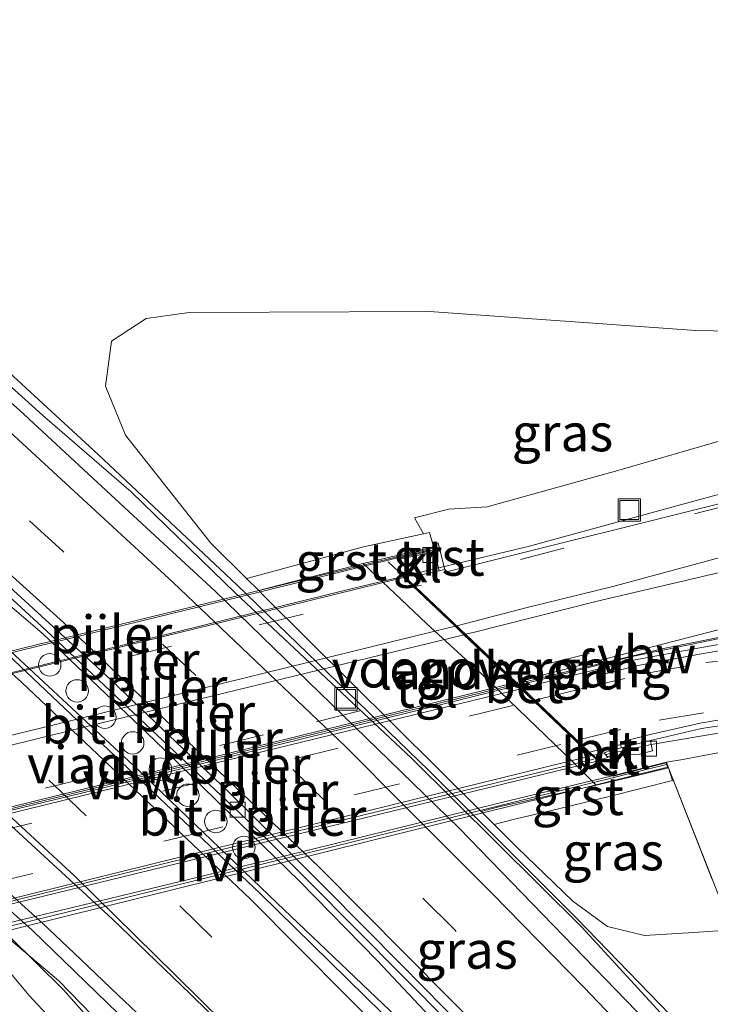
# Model space of a CAD drawing. Units: metres. Extents: x 170000 to 180000, y 575989 to 580268.
# Drawn here: x 178682 to 178728, y 579858 to 579923 of the extents above; entities that cross this region are included whole.
import ezdxf
from ezdxf.enums import TextEntityAlignment as Align

# ---------------------------------------------------------------- set-up
doc = ezdxf.new("R2010")
doc.units = ezdxf.units.M
doc.linetypes.add('IE-TERREINAFSCHEIDING', pattern=[10, 8, -2])
doc.linetypes.add('VW-3-9_STREEP', pattern=[12, 3, -9])
doc.layers.get('0').update_dxf_attribs({"lineweight": 25})
for name, color, linetype, lineweight in [('B-ME-BV-GELEIDECONSTRUCTIE-ANTIVERBLINDINGSSCHERM-L-B1', 213, 'BV-ANTIVERBLINDINGSSCHERM', 18), ('B-ME-BV-GELEIDECONSTRUCTIE-ANTIVERBLINDINGSSCHERM-L-B2', 213, 'BV-ANTIVERBLINDINGSSCHERM', 18), ('B-ME-BV-GELEIDECONSTRUCTIE-GELEIDERAIL-L-B1', 213, 'BV-GELEIDERAIL', 18), ('B-ME-BV-GELEIDECONSTRUCTIE-GELEIDERAIL-L-B2', 213, 'BV-GELEIDERAIL', 18), ('B-ME-GW-KRUINLIJN-L-B1', 93, 'Continuous', 18), ('B-ME-GW-TEENLIJN-L-B1', 93, 'Continuous', 18), ('B-ME-IE-GRASLAND-GV-B6', 93, 'Continuous', 18), ('B-ME-IE-INRICHTINGSELEMENT-S-B1', 253, 'Continuous', 18), ('B-ME-IE-TERREINAFSCHEIDING-RASTERHEKWERK-L-B1', 8, 'IE-TERREINAFSCHEIDING', 18), ('B-ME-KW-LANDHOOFD-GV-B6', 173, 'Continuous', 18), ('B-ME-KW-LEUNING-L-B2', 8, 'Continuous', 18), ('B-ME-KW-PIJLER-S-B1', 173, 'Continuous', 18), ('B-ME-KW-VIADUCT-GV-B7', 173, 'Continuous', 18), ('B-ME-KW-VOEGOVERGANG-L-B2', 8, 'Continuous', 18), ('B-ME-VH-VERH_SOORT-BETON-OVERIG-GV-B6', 8, 'IE-TERREINAFSCHEIDING-NATUURLIJK-HOUTWAL', 18), ('B-ME-VH-VERH_SOORT-BITUMEN-GV-B6', 8, 'IE-TERREINAFSCHEIDING-NATUURLIJK-HOUTWAL', 18), ('B-ME-VH-VERH_SOORT-BITUMEN-GV-B7', 8, 'IE-TERREINAFSCHEIDING-NATUURLIJK-HOUTWAL', 18), ('B-ME-VH-VERH_SOORT-GV-B6', 8, 'Continuous', 18), ('B-ME-VH-VERH_SOORT-HALF_VERHARDING-GV-B7', 8, 'IE-TERREINAFSCHEIDING-NATUURLIJK-HOUTWAL', 18), ('B-ME-VH-VERH_SOORT-KLINKERS-GV-B6', 8, 'IE-TERREINAFSCHEIDING-NATUURLIJK-HOUTWAL', 18), ('B-ME-VH-VERH_SOORT-TEGELS-GV-B6', 8, 'Continuous', 18), ('B-ME-VV-KOLK-S-B1', 8, 'Continuous', 18), ('B-ME-VW-MARKERING-39STREEP-015-L-B1', 255, 'VW-3-9_STREEP', 18), ('B-ME-VW-MARKERING-39STREEP-015-L-B2', 255, 'VW-3-9_STREEP', 18), ('B-ME-VW-MARKERING-STREEP-015-L-B1', 7, 'Continuous', 18), ('B-ME-VW-MARKERING-STREEP-015-L-B2', 7, 'Continuous', 18)]:
    doc.layers.add(name, color=color, linetype=linetype, lineweight=lineweight)
doc.styles.add('NLCS-ISO', font='NLCS-ISO.TTF')
doc.linetypes.add('BV-ANTIVERBLINDINGSSCHERM', pattern='A,2,-1,[22,NLCS.SHX,S=1,R=0,X=0,Y=0],-1', length=4)
doc.linetypes.add('BV-GELEIDERAIL', pattern='A,10,-3,[108,NLCS.SHX,S=1,R=0,X=0,Y=0],-3', length=16)
doc.linetypes.add('IE-TERREINAFSCHEIDING-NATUURLIJK-HOUTWAL', pattern='A,7,-1.5,[67,NLCS.SHX,S=0.75,R=45,X=0,Y=0],-1.5,7,-1.5,[70,NLCS.SHX,S=0.75,R=0,X=0,Y=0],-1.5', length=20)

# ---------------------------------------------------------------- blocks, each defined once
blk = doc.blocks.new('dtb')
blk.add_circle((0, 0), 0.75)
blk = doc.blocks.new('put')
for p, q in [((0.75, 0.75), (-0.75, 0.75)), ((-0.75, 0.75), (-0.75, -0.75)), ((0.75, -0.75), (0.75, 0.75)), ((-0.75, -0.75), (0.75, -0.75))]:
    blk.add_line(p, q)
blk.add_lwpolyline([(-0.625, 0.625), (0.625, 0.625), (0.625, -0.625), (-0.625, -0.625)], close=True)
blk = doc.blocks.new('kolk')
blk.add_lwpolyline([(-0.5, -0.5), (0.5, -0.5), (0.5, 0.5), (-0.5, 0.5)], close=True)

msp = doc.modelspace()

# ---------------------------------------------------------------- linework, layer by layer
at = {"layer": 'B-ME-BV-GELEIDECONSTRUCTIE-ANTIVERBLINDINGSSCHERM-L-B1'}
msp.add_polyline3d([(178732.8105, 579882.8845, 7.956), (178732.0179, 579882.7679, 8.014), (178723.2938, 579880.9521, 7.999), (178717.2429, 579879.431, 8.0996), (178716.2184, 579879.1768, 8.1167), (178715.7443, 579879.0542, 8.1245)], dxfattribs=at)
at = {"layer": 'B-ME-BV-GELEIDECONSTRUCTIE-ANTIVERBLINDINGSSCHERM-L-B2'}
msp.add_polyline3d([(178715.6294, 579879.0254, 8.1264), (178710.3035, 579877.6865, 8.215), (178690.86, 579872.8983, 8.264), (178664.2555, 579866.419, 8.1818)], dxfattribs=at)
at = {"layer": 'B-ME-BV-GELEIDECONSTRUCTIE-GELEIDERAIL-L-B1'}
msp.add_line((178715.6542, 579879.1381, 7.495), (178716.1561, 579879.2617, 7.4941), dxfattribs=at)
for points in [[(178579.7287, 579937.2821, 0.5884), (178587.768, 579932.8659, 0.8966), (178592.3538, 579930.1342, 1.1291), (178598.7421, 579926.1118, 1.2745), (178606.8215, 579920.9442, 1.2828), (178615.3384, 579915.3114, 1.3025), (178623.6937, 579909.4603, 1.3021), (178633.8273, 579902.1214, 1.3043), (178641.3524, 579896.3276, 1.3004), (178652.7495, 579887.3572, 1.3072), (178665.1139, 579877.1993, 1.3234), (178675.6895, 579867.9019, 1.3485), (178681.7711, 579862.287, 1.3439), (178685.369, 579858.734, 1.3537), (178701.2994, 579840.7638, 1.1803), (178713.427, 579826.8745, 0.5652)], [(178663.8415, 579916.461, 0.8119), (178668.3089, 579912.3508, 0.9888), (178674.6366, 579906.4202, 1.2804), (178687.6875, 579894.4164, 1.5119), (178696.9189, 579885.7298, 1.5055), (178709.7349, 579873.362, 1.5059), (178719.5778, 579863.5184, 1.4371), (178727.2027, 579855.6541, 1.4728), (178731.8614, 579851.0018, 1.4732), (178742.4719, 579840.1041, 1.4958), (178750.4713, 579831.593, 1.4892), (178761.381, 579819.4639, 1.4303), (178771.6572, 579808.3006, 0.8031)], [(178646.267, 579913.5595, 1.5325), (178658.4013, 579903.5864, 1.5469), (178669.3665, 579893.9665, 1.5032), (178670.61, 579893.3528, 1.5134), (178676.0823, 579889.0948, 1.4226), (178679.1128, 579886.6227, 1.3488), (178683.9403, 579882.5032, 1.3279), (178691.445, 579875.3546, 1.3098), (178701.1089, 579865.9907, 1.3357), (178706.2727, 579860.707, 1.4057), (178717.4969, 579848.7652, 1.4628), (178718.9343, 579847.2145, 1.4494), (178719.691, 579846.0221, 1.5006), (178732.7553, 579832.0244, 1.4821), (178740.0219, 579823.8209, 1.5161), (178750.8163, 579811.1218, 1.5147), (178759.0336, 579801.0066, 1.5231), (178767.5277, 579790.1781, 1.5786), (178777.9356, 579776.4693, 1.5602), (178786.4542, 579764.6312, 1.5978), (178793.422, 579754.5861, 1.582)], [(178747.1232, 579897.1237, 6.2969), (178739.4102, 579894.8379, 6.6536), (178730.4786, 579892.1576, 7.1109), (178716.3424, 579888.2871, 7.303), (178709.5553, 579886.6603, 7.3408), (178708.0403, 579886.2972, 7.3493)], [(178669.3665, 579893.9665, 1.5032), (178670.0829, 579892.9163, 1.5096), (178672.4058, 579890.4526, 1.5434), (178676.5159, 579886.429, 1.6357), (178680.8618, 579882.2127, 1.6931), (178690.34, 579873.4058, 1.743), (178699.5813, 579864.5497, 1.6971), (178706.6768, 579857.782, 1.5831), (178714.1368, 579850.7425, 1.5179), (178718.5785, 579846.753, 1.4782), (178719.691, 579846.0221, 1.5006)], [(178716.1561, 579879.2617, 7.4941), (178718.887, 579879.934, 7.489), (178725.385, 579881.493, 7.407), (178729.26, 579882.271, 7.363), (178733.197, 579883.077, 7.317), (178737.126, 579883.529, 7.175), (178757.213, 579885.595, 6.355)]]:
    msp.add_polyline3d(points, dxfattribs=at)
at = {"layer": 'B-ME-BV-GELEIDECONSTRUCTIE-GELEIDERAIL-L-B2'}
for points in [[(178707.9823, 579886.2833, 7.3496), (178704.822, 579885.5258, 7.3672), (178677.6639, 579878.8532, 7.4254), (178656.6207, 579873.6789, 7.3359)], [(178664.1966, 579866.4741, 7.559), (178667.352, 579867.246, 7.585), (178710.0595, 579877.757, 7.5284), (178715.5437, 579879.1067, 7.4853)]]:
    msp.add_polyline3d(points, dxfattribs=at)
at = {"layer": 'B-ME-GW-KRUINLIJN-L-B1'}
for points in [[(178709.3626, 579889.1223, 6.1792), (178708.7615, 579890.2055, 6.29), (178711.0575, 579890.7755, 6.269), (178713.6125, 579890.9385, 6.363), (178722.3225, 579893.3635, 6.282), (178734.2245, 579896.7965, 6.117), (178748.3565, 579900.614, 6.211), (178749.1125, 579901.118, 6.195), (178749.0395, 579902.755, 6.108), (178748.7125, 579903.997, 5.999), (178748.1375, 579905.611, 5.894)], [(178761.742, 579871.515, 6.169), (178759.601, 579871.792, 6.239), (178756.262, 579871.286, 6.204), (178752.735, 579871.351, 6.204), (178747.544, 579872.408, 6.243), (178743.053, 579873.7, 6.265), (178738.472, 579875.077, 6.353), (178734.7825, 579875.4655, 6.62), (178730.417, 579874.813, 6.447), (178726.5212, 579874.0699, 6.578), (178725.5805, 579873.9215, 6.632)]]:
    msp.add_polyline3d(points, dxfattribs=at)
at = {"layer": 'B-ME-GW-TEENLIJN-L-B1'}
for points in [[(178697.5704, 579886.1536, 0.7635), (178695.2, 579888.518, 0.7535), (178689.501, 579895.714, 0.776), (178688.167, 579898.969, 0.662), (178688.575, 579901.968, 0.656), (178690.873, 579903.482, 0.81), (178693.734, 579903.879, 0.913), (178709.768, 579903.94, 2.068), (178727.522, 579902.68, 3.833), (178740.283, 579902.451, 5.045), (178744.375, 579902.503, 5.571), (178746.6185, 579902.89, 5.985), (178747.6305, 579904.047, 5.975), (178748.1375, 579905.611, 5.894)], [(178714.094, 579869.7557, 0.8644), (178715.627, 579868.235, 0.874), (178719.32, 579864.641, 0.849), (178721.646, 579862.957, 0.804), (178724.109, 579862.368, 0.804), (178727.405, 579862.573, 0.746), (178729.948, 579862.751, 0.885), (178735.548, 579863.033, 0.692), (178744.065, 579861.067, 0.525), (178750.231, 579859.95, 0.38), (178754.183, 579859.203, 0.388), (178756.383, 579857.71, 0.346), (178760.131, 579848.56, 0.241), (178764.059, 579840.31, 0.201), (178768.023, 579831.627, 0.224), (178772.462, 579823.759, 0.279)], [(178692.045, 579848.72, 0.487), (178688.547, 579852.556, 0.588), (178685.742, 579855.501, 0.582), (178683.057, 579858.376, 0.587), (178680.417, 579861.537, 0.48), (178679.9595, 579861.4688, 0.7166)]]:
    msp.add_polyline3d(points, dxfattribs=at)
at = {"layer": 'B-ME-IE-GRASLAND-GV-B6'}
for points in [[(178772.3071, 579802.6856, 0.8879), (178769.678, 579806.4226, 0.8408), (178766.3511, 579810.2042, 0.8571), (178763.4342, 579813.684, 0.8556), (178759.0678, 579818.9999, 0.8537), (178748.5988, 579831.0988, 0.8093), (178739.1197, 579841.9787, 0.7978), (178729.1803, 579852.8509, 0.802), (178719.9237, 579862.9228, 0.7945), (178708.5602, 579874.1865, 0.773), (178696.8237, 579885.1743, 0.8196), (178689.8798, 579891.9226, 0.8271), (178683.9653, 579897.0427, 0.8498), (178675.1891, 579904.9454, 0.8444), (178670.663, 579909.0025, 0.8307), (178661.8503, 579916.3929, 0.8315), (178658.3652, 579919.2413, 0.8411), (178650.9183, 579925.4903, 0.8313)], [(178642.773, 579918.468, 0.6135), (178655.6605, 579907.9095, 0.5915), (178670.001, 579895.602, 0.5665), (178678.318, 579888.094, 0.5415), (178684.21, 579882.688, 0.5745), (178696.655, 579870.958, 0.559), (178698.583, 579869.116, 0.543), (178711.1045, 579856.5245, 0.566), (178713.0455, 579854.5865, 0.554), (178715.9415, 579851.5095, 0.553), (178718.796, 579848.5255, 0.5755), (178720.902, 579846.2405, 0.5845), (178722.627, 579844.3865, 0.5905), (178727.485, 579839.2305, 0.5765), (178730.859, 579835.4355, 0.5775), (178737.035, 579828.5615, 0.5985), (178740.139, 579825.0345, 0.6255), (178743.293, 579821.3535, 0.6205), (178748.062, 579815.7575, 0.6195), (178754.9505, 579807.4815, 0.656), (178760.6875, 579800.3605, 0.69), (178766.2035, 579793.386, 0.689), (178774.8405, 579782.148, 0.725)], [(178788.3125, 579759.661, 0.915), (178777.4765, 579774.739, 0.906), (178769.8975, 579784.839, 0.906), (178762.3725, 579794.524, 0.963), (178755.7175, 579802.7135, 0.967), (178748.961, 579810.9335, 0.9595), (178743.13, 579817.7325, 0.9595), (178735.217, 579826.7565, 0.9545), (178722.527, 579840.7705, 0.9455), (178712.5655, 579851.1035, 0.94), (178707.7925, 579856.0215, 0.959), (178698.487, 579865.172, 0.9915), (178680.786, 579881.898, 0.9875), (178675.086, 579887.025, 0.9645), (178668.336, 579893.043, 0.9545), (178660.3015, 579899.9345, 0.9695), (178648.156, 579910.016, 0.9875)], [(178630.4348, 579904.5129, 0.5687), (178651.0282, 579888.7557, 0.5546), (178663.0159, 579878.7902, 0.7066), (178669.7761, 579873.1708, 0.6037), (178677.8254, 579865.451, 0.6047), (178682.1477, 579861.8079, 0.6573), (178685.0518, 579859.3478, 0.5627), (178688.0283, 579856.2704, 0.588), (178687.6278, 579855.8865, 0.563), (178695.741, 579846.79, 0.522), (178696.5705, 579845.9011, 0.501), (178696.761, 579846.038, 0.519), (178698.424, 579844.242, 0.509), (178703.635, 579838.596, 0.511), (178705.306, 579836.936, 0.505), (178711.387, 579830.169, 0.507), (178712.013, 579830.834, 0.542), (178715.464, 579827.275, 0.559), (178715.81, 579827.6509, 0.5756), (178717.6264, 579825.9999, 0.5676), (178722.2998, 579820.8557, 0.5328), (178727.3162, 579815.1783, 0.557)], [(178740.283, 579902.451, 5.045), (178727.522, 579902.68, 3.833), (178709.768, 579903.94, 2.068), (178693.734, 579903.879, 0.913), (178690.873, 579903.482, 0.81), (178688.575, 579901.968, 0.656), (178688.167, 579898.969, 0.662), (178689.501, 579895.714, 0.776), (178695.2, 579888.518, 0.7535), (178697.5704, 579886.1536, 0.7635), (178698.38, 579885.3461, 0.7669), (178698.755, 579884.972, 0.7685), (178713.2132, 579870.6295, 0.8589), (178714.094, 579869.7557, 0.8644), (178715.627, 579868.235, 0.874), (178719.32, 579864.641, 0.849), (178721.646, 579862.957, 0.804), (178724.109, 579862.368, 0.804), (178727.405, 579862.573, 0.746), (178729.948, 579862.751, 0.885)], [(178709.3626, 579889.1223, 6.1792), (178705.3725, 579888.2605, 5.395), (178704.635, 579888.077, 5.109), (178698.416, 579886.388, 1.2835), (178697.5704, 579886.1536, 0.7635), (178695.2, 579888.518, 0.7535), (178689.501, 579895.714, 0.776), (178688.167, 579898.969, 0.662), (178688.575, 579901.968, 0.656), (178690.873, 579903.482, 0.81), (178693.734, 579903.879, 0.913), (178709.768, 579903.94, 2.068), (178727.522, 579902.68, 3.833), (178740.283, 579902.451, 5.045)], [(178731.1881, 579891.6753, 6.465), (178710.9041, 579886.6004, 6.5978), (178710.791, 579886.761, 6.605), (178710.339, 579888.518, 6.555), (178709.996, 579888.445, 6.545), (178709.7784, 579889.2164, 6.233), (178709.3626, 579889.1223, 6.1792), (178708.7615, 579890.2055, 6.29), (178711.0575, 579890.7755, 6.269), (178713.6125, 579890.9385, 6.363), (178722.3225, 579893.3635, 6.282), (178734.2245, 579896.7965, 6.117)], [(178734.2245, 579896.7965, 6.117), (178722.3225, 579893.3635, 6.282), (178713.6125, 579890.9385, 6.363), (178711.0575, 579890.7755, 6.269), (178708.7615, 579890.2055, 6.29), (178709.3626, 579889.1223, 6.1792)], [(178773.7725, 579751.023, 0.471), (178766.1755, 579762.017, 0.372), (178759.4865, 579770.553, 0.382), (178753.7855, 579778.168, 0.476), (178743.8155, 579790.8815, 0.349), (178735.974, 579800.1685, 0.4325), (178728.965, 579808.3325, 0.3495), (178719.989, 579818.4645, 0.4445), (178713.339, 579825.5425, 0.5205), (178703.607, 579835.5575, 0.5015), (178697.1485, 579842.5515, 0.661), (178692.045, 579848.72, 0.487), (178688.547, 579852.556, 0.588), (178685.742, 579855.501, 0.582), (178683.057, 579858.376, 0.587), (178680.417, 579861.537, 0.48), (178679.9595, 579861.4688, 0.7166), (178679.1967, 579862.2759, 0.7249), (178675.175, 579866.106, 0.5925), (178663.2907, 579876.8491, 0.5825), (178662.4389, 579877.6191, 0.5818), (178662.106, 579877.92, 0.5815), (178652.363, 579886.344, 0.6775), (178648.7585, 579889.374, 0.5715)], [(178729.449, 579881.83, 6.654), (178727.664, 579881.523, 6.636), (178723.38, 579880.719, 6.677), (178721.253, 579880.171, 6.699), (178716.56, 579879.004, 6.784), (178716.1186, 579879.3636, 6.8019), (178717.0154, 579879.6449, 6.7909), (178733.6796, 579883.931, 6.6168)], [(178725.5805, 579873.9215, 6.632), (178722.8452, 579873.2307, 6.7255), (178722.2972, 579873.0975, 6.7312), (178722.0744, 579873.0433, 6.7335), (178721.0116, 579874.0538, 6.629), (178721.675, 579874.216, 6.628), (178721.621, 579874.294, 6.583), (178723.769, 579874.445, 6.527), (178724.638, 579874.671, 6.519), (178724.5609, 579875.0946, 6.574), (178724.509, 579875.359, 6.583), (178727.902, 579876.155, 6.518), (178729.945, 579876.466, 6.493)], [(178725.5805, 579873.9215, 6.632), (178726.5212, 579874.0699, 6.578), (178730.417, 579874.813, 6.447), (178734.7825, 579875.4655, 6.62), (178738.472, 579875.077, 6.353), (178743.053, 579873.7, 6.265), (178747.544, 579872.408, 6.243), (178752.735, 579871.351, 6.204), (178756.262, 579871.286, 6.204), (178759.601, 579871.792, 6.239), (178761.742, 579871.515, 6.169), (178763.809, 579870.354, 6.082), (178764.72, 579868.623, 6.073), (178768.57, 579857.349, 5.675), (178773.491, 579844.811, 5.366)], [(178773.491, 579844.811, 5.366), (178768.57, 579857.349, 5.675), (178764.72, 579868.623, 6.073), (178763.809, 579870.354, 6.082), (178761.742, 579871.515, 6.169), (178759.601, 579871.792, 6.239), (178756.262, 579871.286, 6.204), (178752.735, 579871.351, 6.204), (178747.544, 579872.408, 6.243), (178743.053, 579873.7, 6.265), (178738.472, 579875.077, 6.353), (178734.7825, 579875.4655, 6.62), (178730.417, 579874.813, 6.447), (178726.5212, 579874.0699, 6.578), (178725.5805, 579873.9215, 6.632)], [(178729.948, 579862.751, 0.885), (178727.405, 579862.573, 0.746), (178724.109, 579862.368, 0.804), (178721.646, 579862.957, 0.804), (178719.32, 579864.641, 0.849), (178715.627, 579868.235, 0.874), (178714.094, 579869.7557, 0.8644), (178715.1745, 579870.0425, 1.295), (178718.3625, 579870.8045, 3.109), (178721.7575, 579871.6265, 5.106), (178725.9715, 579872.7012, 5.966), (178725.705, 579873.5475, 6.319), (178729.948, 579862.751, 0.885)], [(178772.462, 579823.759, 0.279), (178768.023, 579831.627, 0.224), (178764.059, 579840.31, 0.201), (178760.131, 579848.56, 0.241), (178756.383, 579857.71, 0.346), (178754.183, 579859.203, 0.388), (178750.231, 579859.95, 0.38), (178744.065, 579861.067, 0.525), (178735.548, 579863.033, 0.692), (178729.948, 579862.751, 0.885), (178725.705, 579873.5475, 6.319), (178725.5805, 579873.9215, 6.632)], [(178679.9595, 579861.4688, 0.7166), (178680.417, 579861.537, 0.48), (178683.057, 579858.376, 0.587), (178685.742, 579855.501, 0.582), (178688.547, 579852.556, 0.588), (178692.045, 579848.72, 0.487), (178697.1485, 579842.5515, 0.661), (178703.607, 579835.5575, 0.5015), (178713.339, 579825.5425, 0.5205), (178719.989, 579818.4645, 0.4445), (178728.965, 579808.3325, 0.3495), (178735.974, 579800.1685, 0.4325), (178743.8155, 579790.8815, 0.349), (178753.7855, 579778.168, 0.476), (178759.4865, 579770.553, 0.382), (178766.1755, 579762.017, 0.372), (178773.7725, 579751.023, 0.471)]]:
    msp.add_polyline3d(points, dxfattribs=at)
at = {"layer": 'B-ME-IE-TERREINAFSCHEIDING-RASTERHEKWERK-L-B1'}
for points in [[(178745.16, 579873.161, 6.186), (178739.61, 579874.946, 6.315), (178736.698, 579875.672, 6.367), (178733.883, 579876.064, 6.422), (178731.157, 579876.208, 6.472), (178724.5609, 579875.0946, 6.574), (178721.557, 579874.423, 6.591)], [(178725.705, 579873.5475, 6.319), (178729.948, 579862.751, 0.885), (178738.718, 579852.294, 0.51)]]:
    msp.add_polyline3d(points, dxfattribs=at)
at = {"layer": 'B-ME-KW-LANDHOOFD-GV-B6'}
msp.add_polyline3d([(178725.5805, 579873.9215, 6.632), (178725.705, 579873.5475, 6.319), (178723.4445, 579872.9895, 5.726), (178720.8868, 579872.3813, 5.043), (178719.343, 579873.918, 5.127), (178713.225, 579879.827, 5.204), (178709.586, 579883.141, 5.213), (178705.3525, 579887.1495, 5.174), (178710.042, 579888.274, 6.548), (178710.111, 579887.963, 6.55), (178708.8214, 579887.663, 6.561), (178707.7199, 579887.4131, 6.641), (178708.7482, 579886.3962, 6.609), (178708.161, 579886.2516, 6.6108), (178708.4419, 579885.985, 6.6128), (178715.5626, 579879.2267, 6.8054), (178715.9714, 579878.837, 6.7923), (178720.4454, 579874.5921, 6.63), (178720.6739, 579874.3729, 6.579), (178721.0116, 579874.0538, 6.629), (178722.0744, 579873.0433, 6.7335), (178722.2972, 579873.0975, 6.7312), (178722.8452, 579873.2307, 6.7255), (178725.5805, 579873.9215, 6.632)], dxfattribs=at)
at = {"layer": 'B-ME-KW-LEUNING-L-B2'}
for points in [[(178652.4449, 579874.0236, 6.9376), (178655.4291, 579874.7616, 6.9473), (178663.5317, 579876.7653, 6.9735), (178679.5603, 579880.6488, 6.9888), (178698.507, 579885.2748, 6.975), (178706.9271, 579887.3537, 6.9353), (178709.6373, 579888.0229, 6.9225)], [(178725.567, 579873.7487, 6.8215), (178722.1467, 579872.9045, 6.8378), (178705.9336, 579868.9066, 6.9142), (178679.233, 579862.3682, 6.941), (178670.7032, 579860.2688, 6.9053), (178667.6566, 579859.519, 6.8925)], [(178669.8551, 579861.6929, 6.9966), (178690.833, 579866.8441, 7.0282), (178705.4191, 579870.3949, 6.9829), (178720.7337, 579874.1147, 6.9075)]]:
    msp.add_polyline3d(points, dxfattribs=at)
at = {"layer": 'B-ME-KW-VIADUCT-GV-B7'}
msp.add_polyline3d([(178680.62, 579881.023, 6.9505), (178709.9703, 579888.1875, 6.884), (178710.0159, 579888.0525, 6.884), (178707.6223, 579887.459, 6.8709), (178707.607, 579887.4553, 6.641), (178708.6496, 579886.4234, 6.609), (178708.0603, 579886.2782, 6.6126), (178708.1034, 579886.2374, 6.6109), (178708.3844, 579885.9706, 6.6131), (178715.587, 579879.1346, 6.8066), (178715.9567, 579878.7836, 6.7608), (178720.2525, 579874.7065, 6.596), (178720.762, 579874.235, 6.5445), (178721.013, 579873.9938, 6.5762), (178722.0596, 579872.9882, 6.7338), (178722.1042, 579872.999, 6.8338), (178725.5477, 579873.8616, 6.832), (178725.6405, 579873.583, 6.823), (178667.7554, 579859.2485, 6.898)], dxfattribs=at)
at = {"layer": 'B-ME-KW-VOEGOVERGANG-L-B2'}
msp.add_polyline3d([(178707.0252, 579887.2606, 6.6518), (178708.1034, 579886.2374, 6.6109), (178708.3844, 579885.9706, 6.6131), (178715.587, 579879.1346, 6.8066), (178715.9567, 579878.7836, 6.7608), (178720.2525, 579874.7065, 6.596), (178720.762, 579874.235, 6.5445), (178721.013, 579873.9938, 6.5762), (178722.0169, 579873.0292, 6.7341)], dxfattribs=at)
at = {"layer": 'B-ME-VH-VERH_SOORT-BETON-OVERIG-GV-B6'}
for points in [[(178716.1186, 579879.3636, 6.8019), (178716.56, 579879.004, 6.784), (178716.307, 579878.917, 6.783), (178715.9714, 579878.837, 6.7923), (178715.5626, 579879.2267, 6.8054), (178716.1186, 579879.3636, 6.8019)], [(178721.621, 579874.294, 6.583), (178721.675, 579874.216, 6.628), (178721.0116, 579874.0538, 6.629), (178720.6739, 579874.3729, 6.579), (178721.061, 579874.459, 6.584), (178721.413, 579874.54, 6.591), (178721.621, 579874.294, 6.583)]]:
    msp.add_polyline3d(points, dxfattribs=at)
at = {"layer": 'B-ME-VH-VERH_SOORT-BITUMEN-GV-B6'}
for points in [[(178645.155, 579928.819, 0.8465), (178652.8905, 579922.6305, 0.8315), (178660.2345, 579916.5725, 0.8205), (178667.5235, 579910.4215, 0.8115), (178673.2565, 579905.4865, 0.7945), (178679.3015, 579900.1485, 0.7865), (178682.449, 579897.344, 0.7835), (178690.025, 579890.325, 0.7645), (178695.473, 579885.322, 0.7755), (178711.7465, 579869.5245, 0.777), (178724.9785, 579855.8825, 0.789), (178730.875, 579849.6225, 0.8135), (178738.32, 579841.4775, 0.8025), (178745.401, 579833.5325, 0.8285), (178750.6005, 579827.5645, 0.848), (178759.2945, 579817.2215, 0.851), (178771.2545, 579802.4285, 0.918), (178777.0895, 579794.9, 0.937), (178781.1337, 579789.566, 0.94), (178786.4825, 579782.435, 0.961), (178793.2235, 579773.058, 0.966), (178798.1739, 579766.0156, 0.9675), (178799.8705, 579763.602, 0.968), (178804.8995, 579756.1705, 0.98)], [(178774.8405, 579782.148, 0.725), (178766.2035, 579793.386, 0.689), (178760.6875, 579800.3605, 0.69), (178754.9505, 579807.4815, 0.656), (178748.062, 579815.7575, 0.6195), (178743.293, 579821.3535, 0.6205), (178740.139, 579825.0345, 0.6255), (178737.035, 579828.5615, 0.5985), (178730.859, 579835.4355, 0.5775), (178727.485, 579839.2305, 0.5765), (178722.627, 579844.3865, 0.5905), (178720.902, 579846.2405, 0.5845), (178718.796, 579848.5255, 0.5755), (178715.9415, 579851.5095, 0.553), (178713.0455, 579854.5865, 0.554), (178711.1045, 579856.5245, 0.566), (178698.583, 579869.116, 0.543), (178696.655, 579870.958, 0.559), (178684.21, 579882.688, 0.5745), (178678.318, 579888.094, 0.5415), (178670.001, 579895.602, 0.5665), (178655.6605, 579907.9095, 0.5915), (178642.773, 579918.468, 0.6135)], [(178750.1319, 579814.0479, 0.6452), (178746.5605, 579818.2814, 0.6406), (178742.3588, 579823.1919, 0.6185), (178737.4069, 579828.847, 0.5722), (178732.151, 579834.7436, 0.5682), (178726.8338, 579840.5762, 0.5896), (178720.9747, 579846.8745, 0.5888), (178716.4385, 579851.6384, 0.5523), (178712.2323, 579856.0154, 0.5486), (178707.8591, 579860.4623, 0.56), (178702.8862, 579865.4752, 0.5609), (178700.0532, 579868.2947, 0.5665), (178696.2922, 579872.0001, 0.579), (178692.8884, 579875.2554, 0.5789), (178688.1216, 579879.7849, 0.5771), (178683.0861, 579884.4086, 0.5706), (178677.8626, 579889.149, 0.5854), (178673.5923, 579893.0135, 0.5883), (178667.839, 579898.0735, 0.5985), (178663.9432, 579901.4658, 0.6066), (178658.7314, 579905.9423, 0.6121), (178654.8644, 579909.197, 0.6149), (178650.2049, 579913.0425, 0.612), (178646.7426, 579915.8902, 0.626)], [(178646.7426, 579915.8902, 0.626), (178650.2049, 579913.0425, 0.612), (178654.8644, 579909.197, 0.6149), (178658.7314, 579905.9423, 0.6121), (178663.9432, 579901.4658, 0.6066), (178667.839, 579898.0735, 0.5985), (178673.5923, 579893.0135, 0.5883), (178677.8626, 579889.149, 0.5854), (178683.0861, 579884.4086, 0.5706), (178688.1216, 579879.7849, 0.5771), (178692.8884, 579875.2554, 0.5789), (178696.2922, 579872.0001, 0.579), (178700.0532, 579868.2947, 0.5665), (178702.8862, 579865.4752, 0.5609), (178707.8591, 579860.4623, 0.56), (178712.2323, 579856.0154, 0.5486), (178716.4385, 579851.6384, 0.5523), (178720.9747, 579846.8745, 0.5888), (178726.8338, 579840.5762, 0.5896), (178732.151, 579834.7436, 0.5682), (178737.4069, 579828.847, 0.5722), (178742.3588, 579823.1919, 0.6185), (178746.5605, 579818.2814, 0.6406), (178750.1319, 579814.0479, 0.6452)], [(178648.156, 579910.016, 0.9875), (178660.3015, 579899.9345, 0.9695), (178668.336, 579893.043, 0.9545), (178675.086, 579887.025, 0.9645), (178680.786, 579881.898, 0.9875), (178698.487, 579865.172, 0.9915), (178707.7925, 579856.0215, 0.959), (178712.5655, 579851.1035, 0.94), (178722.527, 579840.7705, 0.9455), (178735.217, 579826.7565, 0.9545), (178743.13, 579817.7325, 0.9595), (178748.961, 579810.9335, 0.9595), (178755.7175, 579802.7135, 0.967), (178762.3725, 579794.524, 0.963), (178769.8975, 579784.839, 0.906), (178777.4765, 579774.739, 0.906), (178788.3125, 579759.661, 0.915)], [(178772.8365, 579760.21, 0.622), (178766.0115, 579769.504, 0.622), (178756.6065, 579781.818, 0.612), (178746.7015, 579794.2625, 0.613), (178738.048, 579804.6765, 0.6175), (178726.633, 579817.8865, 0.6175), (178716.8104, 579828.7379, 0.6235), (178704.402, 579841.8345, 0.6235), (178693.279, 579853.038, 0.6225), (178688.9851, 579857.1873, 0.6478), (178683.271, 579862.709, 0.6815), (178666.064, 579878.04, 0.6165), (178658.98, 579884.159, 0.66), (178643.9085, 579895.937, 0.5975)], [(178733.6796, 579883.931, 6.6168), (178717.0154, 579879.6449, 6.7909), (178716.1186, 579879.3636, 6.8019), (178715.5626, 579879.2267, 6.8054), (178708.4419, 579885.985, 6.6128), (178708.161, 579886.2516, 6.6108), (178708.7482, 579886.3962, 6.609), (178708.896, 579886.337, 6.621), (178710.423, 579886.661, 6.592), (178710.791, 579886.761, 6.605), (178710.9041, 579886.6004, 6.5978), (178731.1881, 579891.6753, 6.465)], [(178721.253, 579880.171, 6.699), (178721.382, 579879.789, 6.699), (178723.561, 579880.326, 6.69), (178727.769, 579881.118, 6.644), (178729.442, 579881.397, 6.639)], [(178729.918, 579876.861, 6.497), (178727.823, 579876.509, 6.525), (178724.491, 579875.767, 6.581), (178722.495, 579875.257, 6.617), (178722.521, 579875.1, 6.622), (178720.4454, 579874.5921, 6.63), (178715.9714, 579878.837, 6.7923), (178716.307, 579878.917, 6.783), (178716.56, 579879.004, 6.784), (178721.253, 579880.171, 6.699)], [(178722.544, 579874.865, 6.54), (178721.89, 579874.704, 6.554), (178721.413, 579874.54, 6.591), (178721.061, 579874.459, 6.584), (178720.6739, 579874.3729, 6.579), (178720.4454, 579874.5921, 6.63), (178722.521, 579875.1, 6.622), (178722.544, 579874.865, 6.54)]]:
    msp.add_polyline3d(points, dxfattribs=at)
at = {"layer": 'B-ME-VH-VERH_SOORT-BITUMEN-GV-B7'}
for points in [[(178656.6495, 579873.6514, 6.6125), (178670.7017, 579877.0798, 6.6955), (178698.6605, 579883.9061, 6.6585), (178708.0455, 579886.2233, 6.6108), (178708.6661, 579885.6342, 6.6418), (178711.4744, 579882.9689, 6.723), (178712.0617, 579882.4115, 6.7388), (178714.8364, 579879.778, 6.8011), (178715.4473, 579879.1982, 6.8056), (178691.3604, 579873.2709, 6.876), (178664.1155, 579866.5512, 6.8886), (178663.4076, 579867.2229, 6.861), (178660.6831, 579869.8136, 6.7725), (178660.0637, 579870.4028, 6.755), (178657.3636, 579872.9712, 6.6548), (178656.6495, 579873.6514, 6.6125)], [(178720.5562, 579874.3467, 6.5774), (178709.9823, 579871.7462, 6.615), (178696.988, 579868.545, 6.665), (178669.2801, 579861.6856, 6.6787), (178664.4687, 579866.218, 6.8521), (178679.883, 579870.0171, 6.8521), (178692.275, 579873.068, 6.853), (178715.8554, 579878.8093, 6.7955), (178720.33, 579874.5638, 6.6304), (178720.5562, 579874.3467, 6.5774)]]:
    msp.add_polyline3d(points, dxfattribs=at)
at = {"layer": 'B-ME-VH-VERH_SOORT-GV-B6'}
for points in [[(178804.8995, 579756.1705, 0.98), (178799.8705, 579763.602, 0.968), (178798.1739, 579766.0156, 0.9675), (178793.2235, 579773.058, 0.966), (178786.4825, 579782.435, 0.961), (178781.1337, 579789.566, 0.94), (178777.0895, 579794.9, 0.937), (178771.2545, 579802.4285, 0.918), (178759.2945, 579817.2215, 0.851), (178750.6005, 579827.5645, 0.848), (178745.401, 579833.5325, 0.8285), (178738.32, 579841.4775, 0.8025), (178730.875, 579849.6225, 0.8135), (178724.9785, 579855.8825, 0.789), (178711.7465, 579869.5245, 0.777), (178695.473, 579885.322, 0.7755), (178690.025, 579890.325, 0.7645), (178682.449, 579897.344, 0.7835), (178679.3015, 579900.1485, 0.7865), (178673.2565, 579905.4865, 0.7945), (178667.5235, 579910.4215, 0.8115), (178660.2345, 579916.5725, 0.8205), (178652.8905, 579922.6305, 0.8315), (178645.155, 579928.819, 0.8465)], [(178650.9183, 579925.4903, 0.8313), (178658.3652, 579919.2413, 0.8411), (178661.8503, 579916.3929, 0.8315), (178670.663, 579909.0025, 0.8307), (178675.1891, 579904.9454, 0.8444), (178683.9653, 579897.0427, 0.8498), (178689.8798, 579891.9226, 0.8271), (178696.8237, 579885.1743, 0.8196), (178708.5602, 579874.1865, 0.773), (178719.9237, 579862.9228, 0.7945), (178729.1803, 579852.8509, 0.802), (178739.1197, 579841.9787, 0.7978), (178748.5988, 579831.0988, 0.8093), (178759.0678, 579818.9999, 0.8537), (178763.4342, 579813.684, 0.8556), (178766.3511, 579810.2042, 0.8571), (178769.678, 579806.4226, 0.8408), (178772.3071, 579802.6856, 0.8879)], [(178727.3162, 579815.1783, 0.557), (178722.2998, 579820.8557, 0.5328), (178717.6264, 579825.9999, 0.5676), (178715.81, 579827.6509, 0.5756), (178715.464, 579827.275, 0.559), (178712.013, 579830.834, 0.542), (178711.387, 579830.169, 0.507), (178705.306, 579836.936, 0.505), (178703.635, 579838.596, 0.511), (178698.424, 579844.242, 0.509), (178696.761, 579846.038, 0.519), (178696.5705, 579845.9011, 0.501), (178695.741, 579846.79, 0.522), (178687.6278, 579855.8865, 0.563), (178688.0283, 579856.2704, 0.588), (178685.0518, 579859.3478, 0.5627), (178682.1477, 579861.8079, 0.6573), (178677.8254, 579865.451, 0.6047), (178669.7761, 579873.1708, 0.6037), (178663.0159, 579878.7902, 0.7066), (178651.0282, 579888.7557, 0.5546), (178630.4348, 579904.5129, 0.5687)], [(178643.9085, 579895.937, 0.5975), (178658.98, 579884.159, 0.66), (178666.064, 579878.04, 0.6165), (178683.271, 579862.709, 0.6815), (178688.9851, 579857.1873, 0.6478), (178693.279, 579853.038, 0.6225), (178704.402, 579841.8345, 0.6235), (178716.8104, 579828.7379, 0.6235), (178726.633, 579817.8865, 0.6175), (178738.048, 579804.6765, 0.6175), (178746.7015, 579794.2625, 0.613), (178756.6065, 579781.818, 0.612), (178766.0115, 579769.504, 0.622), (178772.8365, 579760.21, 0.622)], [(178697.5704, 579886.1536, 0.7635), (178698.416, 579886.388, 1.2835), (178704.635, 579888.077, 5.109), (178705.3725, 579888.2605, 5.395), (178709.3626, 579889.1223, 6.1792), (178709.7784, 579889.2164, 6.233), (178709.996, 579888.445, 6.545), (178710.042, 579888.274, 6.548), (178705.3525, 579887.1495, 5.174), (178699.228, 579885.569, 1.3345), (178698.38, 579885.3461, 0.7669), (178697.5704, 579886.1536, 0.7635)], [(178710.423, 579886.661, 6.592), (178710.111, 579887.963, 6.55), (178710.042, 579888.274, 6.548), (178709.996, 579888.445, 6.545), (178710.339, 579888.518, 6.555), (178710.791, 579886.761, 6.605), (178710.423, 579886.661, 6.592)], [(178729.442, 579881.397, 6.639), (178727.769, 579881.118, 6.644), (178723.561, 579880.326, 6.69), (178721.382, 579879.789, 6.699), (178721.253, 579880.171, 6.699), (178723.38, 579880.719, 6.677), (178727.664, 579881.523, 6.636), (178729.449, 579881.83, 6.654)], [(178722.544, 579874.865, 6.54), (178722.521, 579875.1, 6.622), (178722.495, 579875.257, 6.617), (178724.491, 579875.767, 6.581), (178727.823, 579876.509, 6.525), (178729.918, 579876.861, 6.497)], [(178729.945, 579876.466, 6.493), (178727.902, 579876.155, 6.518), (178724.509, 579875.359, 6.583), (178722.544, 579874.865, 6.54)], [(178714.094, 579869.7557, 0.8644), (178713.2132, 579870.6295, 0.8589), (178714.3145, 579870.9185, 1.327), (178720.8868, 579872.3813, 5.043), (178723.4445, 579872.9895, 5.726), (178725.705, 579873.5475, 6.319), (178725.9715, 579872.7012, 5.966), (178721.7575, 579871.6265, 5.106), (178718.3625, 579870.8045, 3.109), (178715.1745, 579870.0425, 1.295), (178714.094, 579869.7557, 0.8644)]]:
    msp.add_polyline3d(points, dxfattribs=at)
at = {"layer": 'B-ME-VH-VERH_SOORT-HALF_VERHARDING-GV-B7'}
msp.add_polyline3d([(178669.5254, 579861.4465, 6.6006), (178720.9554, 579873.9798, 6.5763), (178721.9592, 579873.0153, 6.7347), (178714.4885, 579871.1985, 6.812), (178699.9887, 579867.6283, 6.837), (178693.7807, 579866.1193, 6.871), (178678.672, 579862.4683, 6.88), (178670.5249, 579860.503, 6.7653), (178669.5254, 579861.4465, 6.6006)], dxfattribs=at)
at = {"layer": 'B-ME-VH-VERH_SOORT-KLINKERS-GV-B6'}
for points in [[(178710.423, 579886.661, 6.592), (178708.896, 579886.337, 6.621), (178708.7482, 579886.3962, 6.609), (178707.7199, 579887.4131, 6.641), (178708.8214, 579887.663, 6.561), (178710.111, 579887.963, 6.55), (178710.423, 579886.661, 6.592)], [(178722.544, 579874.865, 6.54), (178724.509, 579875.359, 6.583), (178724.5609, 579875.0946, 6.574), (178724.638, 579874.671, 6.519), (178723.769, 579874.445, 6.527), (178721.621, 579874.294, 6.583), (178721.413, 579874.54, 6.591), (178721.89, 579874.704, 6.554), (178722.544, 579874.865, 6.54)]]:
    msp.add_polyline3d(points, dxfattribs=at)
at = {"layer": 'B-ME-VH-VERH_SOORT-TEGELS-GV-B6'}
msp.add_polyline3d([(178713.2132, 579870.6295, 0.8589), (178698.755, 579884.972, 0.7685), (178698.38, 579885.3461, 0.7669), (178699.228, 579885.569, 1.3345), (178705.3525, 579887.1495, 5.174), (178709.586, 579883.141, 5.213), (178713.225, 579879.827, 5.204), (178719.343, 579873.918, 5.127), (178720.8868, 579872.3813, 5.043), (178714.3145, 579870.9185, 1.327), (178713.2132, 579870.6295, 0.8589)], dxfattribs=at)
at = {"layer": 'B-ME-VW-MARKERING-39STREEP-015-L-B1'}
for points in [[(178685.3138, 579887.9869, 0.7078), (178676.3277, 579896.1866, 0.7204), (178667.2589, 579904.1408, 0.7426), (178657.8858, 579912.0758, 0.7542), (178648.6262, 579919.6954, 0.7699), (178639.1724, 579927.2411, 0.7914), (178629.5445, 579934.6344, 0.8063), (178619.7208, 579941.9396, 0.8315), (178609.8831, 579948.9974, 0.8476), (178600.0306, 579955.8526, 0.8718), (178590.104, 579962.5404, 0.8936), (178580.0675, 579969.037, 0.9175), (178579.2903, 579969.5218, 0.9179)], [(178648.0824, 579904.3802, 0.9176), (178657.3497, 579896.7041, 0.9137), (178666.5887, 579888.7692, 0.9105), (178675.5098, 579880.8039, 0.9112), (178684.7047, 579872.4211, 0.9029), (178693.1117, 579864.3324, 0.9096), (178701.9878, 579855.739, 0.8997), (178710.3299, 579847.2031, 0.8909), (178718.5645, 579838.5562, 0.8967), (178726.7986, 579829.7139, 0.8929), (178734.7855, 579820.7488, 0.8973), (178742.6968, 579811.5408, 0.8979), (178750.4534, 579802.3123, 0.9008), (178758.043, 579792.939, 0.9026), (178765.4301, 579783.4853, 0.8975), (178772.8568, 579773.7123, 0.906), (178779.903, 579764.0569, 0.9112), (178786.8788, 579754.1822, 0.911)], [(178753.568, 579897.271, 6.282), (178709.236, 579885.712, 6.668), (178708.8337, 579885.6131, 6.6669)], [(178766.935, 579892.232, 6.218), (178755.073, 579889.407, 6.352), (178744.1277, 579886.823, 6.478), (178732.1022, 579884.006, 6.631), (178715.4438, 579879.9362, 6.7855), (178714.9504, 579879.8077, 6.7982)], [(178835.0777, 579697.2966, 0.9167), (178834.6611, 579698.0644, 0.9174), (178828.699, 579708.5833, 0.9242), (178822.6302, 579719.0237, 0.925), (178816.3402, 579729.3535, 0.9241), (178809.8103, 579739.757, 0.9145), (178803.225, 579749.8101, 0.9119), (178796.4185, 579759.9185, 0.9025), (178789.4574, 579769.771, 0.8985), (178782.3853, 579779.6758, 0.8835), (178774.9905, 579789.4423, 0.8717), (178767.6944, 579798.9947, 0.8475), (178760.036, 579808.5142, 0.8212), (178752.3282, 579817.8854, 0.7962), (178744.4063, 579827.096, 0.7677), (178736.4888, 579836.1217, 0.749), (178728.241, 579845.1629, 0.7362), (178719.9289, 579854.0596, 0.719), (178711.4508, 579862.7321, 0.7139), (178702.8065, 579871.3255, 0.714), (178694.153, 579879.729, 0.7085), (178685.3138, 579887.9869, 0.7078)], [(178716.7987, 579878.0521, 6.7133), (178719.869, 579878.802, 6.705), (178724.028, 579879.795, 6.678), (178728.196, 579880.566, 6.64), (178729.519, 579880.686, 6.601), (178732.045, 579880.784, 6.576), (178734.45, 579880.713, 6.551), (178736.669, 579880.502, 6.571), (178739.124, 579880.066, 6.522), (178741.418, 579879.51, 6.501), (178743.611, 579878.895, 6.47), (178747.174, 579877.623, 6.434), (178749.443, 579877.146, 6.426), (178752.042, 579876.695, 6.41), (178754.509, 579876.557, 6.368), (178757.177, 579876.573, 6.34), (178759.308, 579876.869, 6.327), (178761.334, 579877.215, 6.303), (178763.126, 579877.648, 6.273)], [(178719.6239, 579875.3715, 6.6419), (178725.081, 579876.709, 6.59), (178731.911, 579877.829, 6.482), (178736.789, 579877.716, 6.45), (178742.119, 579876.554, 6.4), (178748.235, 579874.655, 6.366), (178753.819, 579873.92, 6.318), (178758.66, 579874.1026, 6.271), (178760.7078, 579874.4202, 6.2558), (178762.361, 579874.74, 6.232), (178763.766, 579875.099, 6.221)]]:
    msp.add_polyline3d(points, dxfattribs=at)
at = {"layer": 'B-ME-VW-MARKERING-39STREEP-015-L-B2'}
msp.add_line((178700.762, 579874.142, 6.757), (178716.6831, 579878.0239, 6.7137), dxfattribs=at)
for points in [[(178657.3717, 579872.9636, 6.6536), (178677.997, 579878.089, 6.7085), (178698.423, 579883.06, 6.6895), (178708.7183, 579885.5848, 6.6665)], [(178663.4076, 579867.2229, 6.861), (178684.134, 579872.1743, 6.871), (178702.2255, 579876.6025, 6.856), (178714.8364, 579879.778, 6.8011)], [(178668.0808, 579862.8153, 6.7193), (178680.398, 579865.785, 6.728), (178693.08, 579868.901, 6.725), (178704.849, 579871.769, 6.72), (178715.615, 579874.389, 6.68), (178719.5085, 579875.3432, 6.643)], [(178665.3099, 579865.4256, 6.7911), (178680.34, 579869.149, 6.821), (178691.978, 579871.985, 6.812), (178700.762, 579874.142, 6.811)]]:
    msp.add_polyline3d(points, dxfattribs=at)
at = {"layer": 'B-ME-VW-MARKERING-STREEP-015-L-B1'}
for points in [[(178568.8516, 579956.8495, 0.8768), (178584.0262, 579947.2246, 0.8794), (178599.3159, 579936.8996, 0.8507), (178609.5518, 579929.7075, 0.8571), (178618.423, 579923.1934, 0.8225), (178630.5701, 579913.9269, 0.8152), (178641.6841, 579905.2223, 0.8166), (178653.3281, 579895.6443, 0.8198), (178662.598, 579887.6885, 0.809), (178671.86, 579879.398, 0.7965), (178677.761, 579874.021, 0.8185), (178686.153, 579866.292, 0.8045), (178692.8292, 579859.7195, 0.8052), (178702.6681, 579850.0432, 0.7954), (178713.4931, 579838.8536, 0.8029), (178722.8973, 579828.7369, 0.7913), (178727.3248, 579823.8844, 0.7906), (178734.1022, 579816.2199, 0.8003), (178745.0483, 579803.3895, 0.7972), (178751.6265, 579795.403, 0.797), (178758.9961, 579786.1584, 0.8038), (178767.45, 579775.1251, 0.794), (178774.7438, 579765.2432, 0.7987), (178776.4072, 579762.888, 0.8076)], [(178801.54, 579758.5718, 0.9937), (178795.5847, 579767.1996, 0.9568), (178788.5473, 579777.1108, 0.9658), (178781.3813, 579786.7974, 0.9625), (178770.3844, 579801.1255, 0.9287), (178763.1851, 579810.1456, 0.8994), (178755.5402, 579819.4365, 0.8672), (178746.8025, 579829.6635, 0.8534), (178738.722, 579838.8353, 0.8244), (178732.2032, 579845.9937, 0.824), (178724.3717, 579854.4033, 0.7815), (178720.0617, 579858.9224, 0.7964), (178713.935, 579865.1822, 0.7902), (178708.1245, 579870.9905, 0.784), (178704.1495, 579874.9785, 0.784), (178692.6773, 579885.9005, 0.7788), (178681.4864, 579896.1997, 0.7961), (178676.4484, 579900.7468, 0.8002), (178666.8527, 579909.0348, 0.8212), (178659.4301, 579915.2992, 0.8296), (178653.4396, 579920.2794, 0.8415), (178645.9595, 579926.3119, 0.8565)], [(178645.731, 579917.401, 0.6895), (178655.7725, 579909.1185, 0.6765), (178664.8855, 579901.4035, 0.6655), (178673.1291, 579894.3638, 0.6478), (178679.887, 579888.136, 0.6375), (178685.354, 579883.221, 0.6315), (178702.4294, 579866.9013, 0.614), (178713.9405, 579855.2891, 0.6211), (178728.64, 579839.4075, 0.6545), (178740.0988, 579826.8392, 0.6922), (178748.0731, 579817.496, 0.7178), (178753.7822, 579810.687, 0.733), (178761.9955, 579800.3525, 0.762), (178768.6097, 579792.1676, 0.7842), (178773.518, 579785.7073, 0.8345), (178781.7243, 579774.688, 0.8117), (178788.6113, 579765.0073, 0.8044), (178793.5035, 579757.742, 0.821)], [(178645.744, 579910.772, 1.0215), (178657.7135, 579900.9795, 1.0195), (178667.217, 579892.871, 1.0145), (178676.414, 579884.726, 1.0115), (178682.553, 579879.241, 1.0105), (178691.022, 579871.231, 1.0075), (178697.844, 579864.786, 1.0065), (178707.4515, 579855.1085, 1), (178718.439, 579843.7475, 0.9995), (178727.148, 579834.5575, 0.9975), (178735.167, 579825.5815, 0.9945), (178739.351, 579820.7525, 1.0005), (178750.3915, 579807.9755, 1.007), (178757.1355, 579799.835, 1.009), (178764.4465, 579790.486, 1.011), (178773.0875, 579779.334, 1.01), (178780.3635, 579769.383, 1.014), (178791.9225, 579753.134, 1.014), (178800.532, 579740.2135, 1.007), (178810.684, 579724.5135, 1.003), (178818.208, 579711.8995, 0.998), (178826.741, 579697.3315, 0.9985), (178828.7906, 579693.5302, 0.9976)], [(178788.4402, 579903.4236, 5.832), (178778.2431, 579900.818, 5.979), (178769.048, 579898.411, 6.109), (178759.61, 579895.82, 6.277), (178748.494, 579892.801, 6.376), (178736.706, 579889.59, 6.506), (178722.007, 579885.633, 6.63), (178716.288, 579884.213, 6.659), (178712.1136, 579883.1259, 6.7216), (178711.5898, 579882.9972, 6.7227)], [(178712.1773, 579882.4397, 6.7386), (178712.693, 579882.5653, 6.7375), (178720.856, 579884.619, 6.658), (178740.398, 579889.195, 6.498), (178753.578, 579892.206, 6.395), (178766.901, 579895.326, 6.228), (178782.463, 579899.19, 5.951), (178789.3378, 579900.8022, 5.8314)], [(178642.9751, 579897.8185, 0.6884), (178651.8653, 579890.8771, 0.6707), (178654.3281, 579888.8807, 0.6883), (178655.959, 579887.572, 0.655), (178659.2541, 579884.8879, 0.6644), (178661.7197, 579882.8577, 0.6989), (178666.6511, 579878.7975, 0.6939), (178669.5395, 579876.1913, 0.6732), (178672.4277, 579873.5849, 0.6861), (178675.3161, 579870.9787, 0.6475), (178678.2045, 579868.3725, 0.6933), (178683.9811, 579863.1601, 0.696), (178686.4917, 579860.7773, 0.6622), (178689.0021, 579858.3943, 0.6888), (178691.5125, 579856.0115, 0.6649)], [(178776.2675, 579762.7265, 0.8039), (178774.0025, 579765.8516, 0.79), (178770.7436, 579770.3051, 0.7914), (178767.0205, 579775.2461, 0.7827), (178762.5833, 579781.1167, 0.7893), (178757.7093, 579787.4196, 0.7962), (178752.4713, 579793.9848, 0.7939), (178748.382, 579798.9759, 0.7855), (178742.0383, 579806.5324, 0.7864), (178736.5186, 579813.0006, 0.7947), (178731.5834, 579818.7051, 0.7789), (178725.13, 579825.9415, 0.7835), (178719.4247, 579832.132, 0.7906), (178715.3499, 579836.4989, 0.7925), (178710.3294, 579841.8014, 0.7916), (178699.9977, 579852.4141, 0.7862), (178693.801, 579858.4819, 0.7958), (178688.633, 579863.454, 0.7965), (178680.091, 579871.295, 0.7905), (178670.559, 579879.744, 0.7865), (178663.2523, 579885.9115, 0.7893), (178657.937, 579890.28, 0.748), (178652.7805, 579894.3886, 0.7834), (178649.0739, 579897.2974, 0.7855)]]:
    msp.add_polyline3d(points, dxfattribs=at)
at = {"layer": 'B-ME-VW-MARKERING-STREEP-015-L-B2'}
for points in [[(178711.4744, 579882.9689, 6.723), (178684.921, 579876.447, 6.7815), (178660.0637, 579870.4028, 6.755)], [(178660.6831, 579869.8136, 6.7725), (178686.371, 579876.153, 6.7905), (178712.0617, 579882.4115, 6.7388)]]:
    msp.add_polyline3d(points, dxfattribs=at)

# ---------------------------------------------------------------- block references
at = {"layer": 'B-ME-IE-INRICHTINGSELEMENT-S-B1', "rotation": 90}
for p in [(178723.099, 579890.721, 6.517), (178704.205, 579878.134, 0.81)]:
    msp.add_blockref('put', p, dxfattribs=at)
at = {"layer": 'B-ME-KW-PIJLER-S-B1', "rotation": 90}
for p in [(178684.4463, 579880.4059, 0.6945), (178686.2721, 579878.6617, 0.7045), (178688.1235, 579876.9199, 0.7325), (178689.9773, 579875.1953, 0.7135), (178691.8237, 579873.4462, 0.6935), (178693.6646, 579871.7073, 0.6845), (178695.5225, 579869.9654, 0.7135), (178697.3897, 579868.2227, 0.7305)]:
    msp.add_blockref('dtb', p, dxfattribs=at)
at = {"layer": 'B-ME-VV-KOLK-S-B1', "rotation": 90}
for p in [(178709.82, 579887.719, 6.515), (178724.417, 579874.818, 6.467), (178696.9715, 579870.7493, 0.533)]:
    msp.add_blockref('kolk', p, dxfattribs=at)

# ---------------------------------------------------------------- texts
at = {"layer": 'B-ME-BV-GELEIDECONSTRUCTIE-ANTIVERBLINDINGSSCHERM-L-B1', "ltscale": 0.2, "style": 'NLCS-ISO'}
msp.add_text('vbw', height=2.5, dxfattribs=at).set_placement((178724.2535, 579881.0783), align=Align.MIDDLE_CENTER)
at = {"layer": 'B-ME-BV-GELEIDECONSTRUCTIE-ANTIVERBLINDINGSSCHERM-L-B2', "ltscale": 0.2, "style": 'NLCS-ISO'}
msp.add_text('vbw', height=2.5, dxfattribs=at).set_placement((178689.9494, 579872.6942), align=Align.MIDDLE_CENTER)
at = {"layer": 'B-ME-IE-GRASLAND-GV-B6', "ltscale": 0.2, "style": 'NLCS-ISO'}
for p in [(178718.6397, 579895.8823), (178722.021, 579867.9578), (178712.2764, 579861.4005)]:
    msp.add_text('gras', height=2.5, dxfattribs=at).set_placement(p, align=Align.MIDDLE_CENTER)
at = {"layer": 'B-ME-KW-LANDHOOFD-GV-B6', "ltscale": 0.2, "style": 'NLCS-ISO'}
msp.add_text('landhoofd', height=2.5, dxfattribs=at).set_placement((178714.5697, 579880.0089), align=Align.MIDDLE_CENTER)
at = {"layer": 'B-ME-KW-PIJLER-S-B1', "ltscale": 0.2, "style": 'NLCS-ISO'}
for p in [(178684.4463, 579880.4059, 0.6945), (178686.2721, 579878.6617, 0.7045), (178688.1235, 579876.9199, 0.7325), (178689.9773, 579875.1953, 0.7135), (178691.8237, 579873.4462, 0.6935), (178693.6646, 579871.7073, 0.6845), (178695.5225, 579869.9654, 0.7135), (178697.3897, 579868.2227, 0.7305)]:
    msp.add_text('pijler', height=2.5, dxfattribs=at).set_placement(p, align=Align.BOTTOM_LEFT)
at = {"layer": 'B-ME-KW-VIADUCT-GV-B7', "ltscale": 0.2, "style": 'NLCS-ISO'}
msp.add_text('viaduct', height=2.5, dxfattribs=at).set_placement((178688.8609, 579873.7647), align=Align.MIDDLE_CENTER)
at = {"layer": 'B-ME-KW-VOEGOVERGANG-L-B2', "ltscale": 0.2, "style": 'NLCS-ISO'}
msp.add_text('voegovergang', height=2.5, dxfattribs=at).set_placement((178714.5221, 579880.1459), align=Align.MIDDLE_CENTER)
at = {"layer": 'B-ME-VH-VERH_SOORT-BETON-OVERIG-GV-B6', "ltscale": 0.2, "style": 'NLCS-ISO'}
for p in [(178716.0579, 579879.1029), (178721.1819, 579874.2993)]:
    msp.add_text('bet', height=2.5, dxfattribs=at).set_placement(p, align=Align.MIDDLE_CENTER)
at = {"layer": 'B-ME-VH-VERH_SOORT-BITUMEN-GV-B6', "ltscale": 0.2, "style": 'NLCS-ISO'}
msp.add_text('bit', height=2.5, dxfattribs=at).set_placement((178721.5267, 579874.7308), align=Align.MIDDLE_CENTER)
at = {"layer": 'B-ME-VH-VERH_SOORT-BITUMEN-GV-B7', "ltscale": 0.2, "style": 'NLCS-ISO'}
for p in [(178686.0439, 579876.3992), (178692.5077, 579870.2717)]:
    msp.add_text('bit', height=2.5, dxfattribs=at).set_placement(p, align=Align.MIDDLE_CENTER)
at = {"layer": 'B-ME-VH-VERH_SOORT-GV-B6', "ltscale": 0.2, "style": 'NLCS-ISO'}
for p in [(178710.3882, 579887.5899), (178703.8886, 579887.2948), (178719.6625, 579871.6401)]:
    msp.add_text('grst', height=2.5, dxfattribs=at).set_placement(p, align=Align.MIDDLE_CENTER)
at = {"layer": 'B-ME-VH-VERH_SOORT-HALF_VERHARDING-GV-B7', "ltscale": 0.2, "style": 'NLCS-ISO'}
msp.add_text('hvh', height=2.5, dxfattribs=at).set_placement((178695.7477, 579867.2277), align=Align.MIDDLE_CENTER)
at = {"layer": 'B-ME-VH-VERH_SOORT-KLINKERS-GV-B6', "ltscale": 0.2, "style": 'NLCS-ISO'}
for p in [(178709.1988, 579887.1554), (178723.1247, 579874.7196)]:
    msp.add_text('kl', height=2.5, dxfattribs=at).set_placement(p, align=Align.MIDDLE_CENTER)
at = {"layer": 'B-ME-VH-VERH_SOORT-TEGELS-GV-B6', "ltscale": 0.2, "style": 'NLCS-ISO'}
msp.add_text('tgl', height=2.5, dxfattribs=at).set_placement((178709.5938, 579878.8155), align=Align.MIDDLE_CENTER)

doc.saveas('drawing.dxf')
